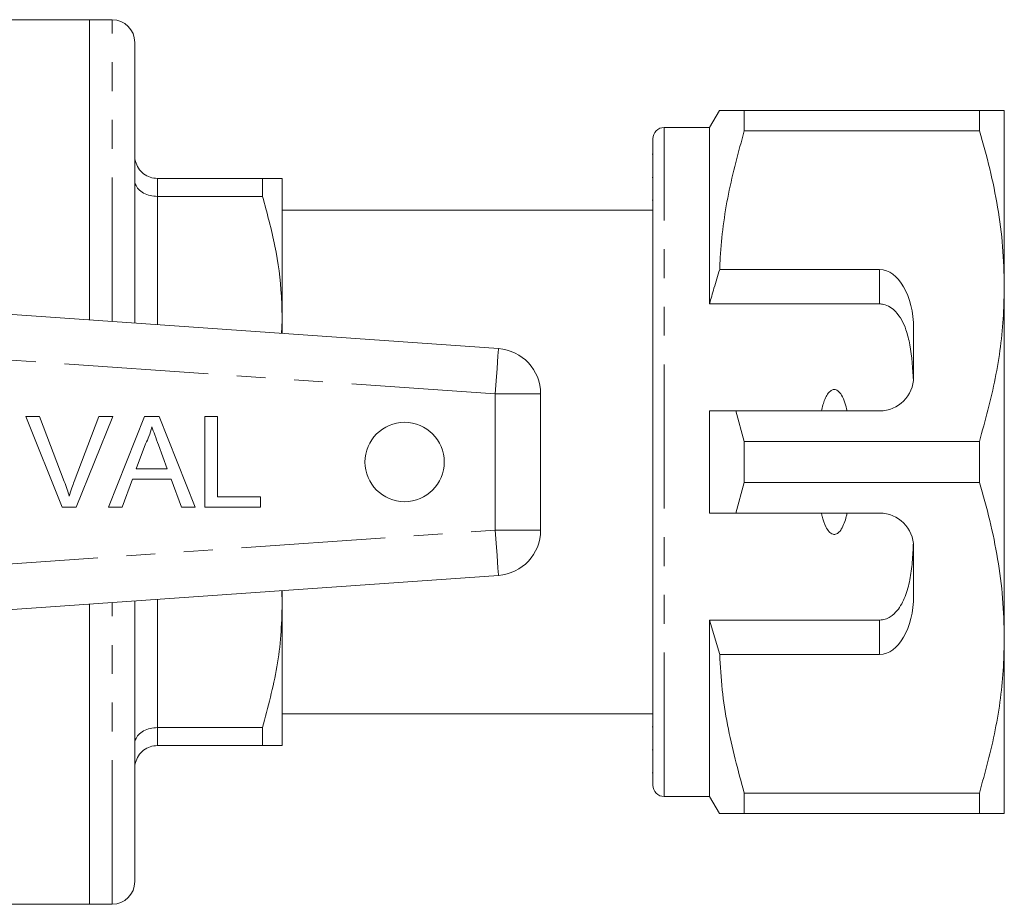
# Model space of a CAD drawing. Units: millimetres. Extents: x 149 to 258, y 83 to 267.
# Drawn here: x 215 to 258, y 91 to 130 of the extents above; entities that cross this region are included whole.
import ezdxf

# ---------------------------------------------------------------- set-up
doc = ezdxf.new("R2010")
doc.units = ezdxf.units.MM
doc.linetypes.add('PHANTOM', pattern=[12.7, 6.35, -1.27, 1.27, -1.27, 1.27, -1.27])

msp = doc.modelspace()

# ---------------------------------------------------------------- linework, layer by layer
at = {"color": 7, "linetype": 'Continuous', "lineweight": 15}
for p, q in [((217.67, 130.19), (209.134, 130.19)), ((218.67, 130.19), (217.67, 130.19)), ((217.67, 116.951), (217.67, 130.19)), ((219.67, 116.812), (219.67, 129.19)), ((245.453, 126.19), (245.02, 125.44)), ((246.55, 125.287), (246.55, 126.19)), ((256.923, 126.19), (246.55, 126.19)), ((256.923, 126.19), (256.923, 125.287)), ((258.02, 118.44), (258.02, 126.19)), ((245.02, 125.44), (243.02, 125.44)), ((245.02, 117.659), (245.02, 125.44)), ((246.55, 125.287), (256.923, 125.287)), ((242.52, 96.44), (242.52, 124.94)), ((242.52, 124.255), (242.483, 124.255)), ((220.67, 123.19), (225.304, 123.19)), ((225.304, 123.19), (225.304, 122.4)), ((226.17, 116.94), (226.17, 123.19)), ((242.52, 123.234), (242.483, 123.234)), ((225.304, 122.4), (220.67, 122.4)), ((242.483, 122.23), (242.52, 122.23)), ((242.52, 121.79), (226.17, 121.79)), ((252.52, 119.173), (245.466, 119.173)), ((258.02, 102.94), (258.02, 118.44)), ((209.183, 117.545), (235.71, 115.69)), ((252.52, 117.659), (245.02, 117.659)), ((226.145, 116.359), (226.17, 116.94)), ((226.17, 116.357), (226.17, 116.94)), ((254.02, 114.44), (254.02, 116.575)), ((237.57, 113.695), (237.57, 107.685)), ((245.02, 108.44), (245.02, 112.94)), ((246.55, 111.593), (246.175, 112.94)), ((246.175, 112.94), (252.52, 112.94)), ((214.861, 112.699), (215.472, 112.699)), ((216.474, 108.699), (214.861, 112.699)), ((215.472, 112.699), (216.56, 109.832)), ((216.997, 109.832), (218.088, 112.699)), ((218.699, 112.699), (217.085, 108.699)), ((218.088, 112.699), (218.699, 112.699)), ((218.515, 108.699), (220.103, 112.699)), ((220.103, 112.699), (220.739, 112.699)), ((220.739, 112.699), (222.327, 108.699)), ((222.754, 112.699), (223.319, 112.699)), ((222.754, 108.699), (222.754, 112.699)), ((223.319, 112.699), (223.319, 109.16)), ((220.148, 111.498), (219.738, 110.391)), ((221.104, 110.391), (220.715, 111.442)), ((246.55, 109.787), (246.55, 111.593)), ((256.923, 111.593), (246.55, 111.593)), ((256.923, 111.593), (256.923, 109.787)), ((219.738, 110.391), (221.104, 110.391)), ((219.569, 109.929), (219.113, 108.699)), ((221.274, 109.929), (219.569, 109.929)), ((221.729, 108.699), (221.274, 109.929)), ((246.175, 108.44), (246.55, 109.787)), ((246.55, 109.787), (256.923, 109.787)), ((223.319, 109.16), (225.216, 109.16)), ((225.216, 109.16), (225.216, 108.699)), ((217.085, 108.699), (216.474, 108.699)), ((219.113, 108.699), (218.515, 108.699)), ((222.327, 108.699), (221.729, 108.699)), ((225.216, 108.699), (222.754, 108.699)), ((252.52, 108.44), (246.175, 108.44)), ((254.02, 104.805), (254.02, 106.94)), ((235.71, 105.69), (209.183, 103.835)), ((226.17, 104.44), (226.151, 105.022)), ((226.17, 104.44), (226.17, 105.023)), ((217.67, 91.19), (217.67, 104.429)), ((219.67, 92.19), (219.67, 104.568)), ((226.17, 98.19), (226.17, 104.44)), ((252.52, 103.721), (245.02, 103.721)), ((245.02, 95.94), (245.02, 103.721)), ((245.02, 103.721), (245.466, 102.207)), ((258.02, 95.19), (258.02, 102.94)), ((245.466, 102.207), (252.52, 102.207)), ((226.17, 99.59), (242.52, 99.59)), ((220.67, 98.98), (225.304, 98.98)), ((225.304, 98.98), (225.304, 98.19)), ((242.52, 99.008), (242.483, 99.008)), ((225.304, 98.19), (220.67, 98.19)), ((242.483, 98.006), (242.52, 98.006)), ((242.483, 96.987), (242.52, 96.987)), ((256.923, 96.093), (246.55, 96.093)), ((246.55, 95.19), (246.55, 96.093)), ((256.923, 96.093), (256.923, 95.19)), ((243.02, 95.94), (245.02, 95.94)), ((245.02, 95.94), (245.453, 95.19)), ((246.55, 95.19), (256.923, 95.19)), ((204.57, 91.19), (217.67, 91.19)), ((217.67, 91.19), (218.67, 91.19))]:
    msp.add_line(p, q, dxfattribs=at)
at = {"color": 8, "linetype": 'PHANTOM', "lineweight": 0}
for p, q in [((218.67, 116.882), (218.67, 130.19)), ((243.02, 95.94), (243.02, 125.44)), ((220.67, 123.19), (220.67, 122.4)), ((220.67, 122.4), (220.67, 116.742)), ((252.52, 117.659), (252.52, 119.173)), ((235.57, 113.695), (211.703, 115.364)), ((235.57, 107.685), (235.57, 113.695)), ((235.57, 113.695), (237.57, 113.695)), ((211.703, 106.016), (235.57, 107.685)), ((235.57, 107.685), (237.57, 107.685)), ((218.67, 91.19), (218.67, 104.498)), ((220.67, 104.638), (220.67, 98.98)), ((252.52, 102.207), (252.52, 103.721)), ((220.67, 98.98), (220.67, 98.19))]:
    msp.add_line(p, q, dxfattribs=at)
at = {"color": 8, "linetype": 'PHANTOM', "lineweight": 0, "flags": 128}
for points in [[(235.57, 113.695), (235.597, 114.084), (235.623, 114.458), (235.648, 114.803), (235.669, 115.106), (235.686, 115.354), (235.699, 115.538), (235.707, 115.652), (235.71, 115.69)], [(235.57, 107.685), (235.597, 107.296), (235.623, 106.922), (235.648, 106.577), (235.669, 106.274), (235.686, 106.026), (235.699, 105.842), (235.707, 105.728), (235.71, 105.69)]]:
    msp.add_lwpolyline(points, dxfattribs=at)
at = {"color": 7, "linetype": 'Continuous', "lineweight": 15}
msp.add_circle((231.57, 110.69), 1.75, dxfattribs=at)
for centre, radius, start, end in [((218.67, 129.19), 1, 0, 90), ((243.02, 124.94), 0.5, 90, 180), ((235.57, 113.695), 2, 0, 86), ((252.52, 114.44), 1.5, 270, 0), ((252.52, 106.94), 1.5, 0, 90), ((235.57, 107.685), 2, 274, 0), ((243.02, 96.44), 0.5, 180, 270), ((218.67, 92.19), 1, 270, 0)]:
    msp.add_arc(centre, radius, start, end, dxfattribs=at)
for centre, start_param, end_param in [((252.52, 116.575), 4.712389, 6.283185), ((252.52, 104.805), 3.141593, 4.712389)]:
    msp.add_ellipse(centre, major_axis=(0, 2.598), ratio=0.57735, start_param=start_param, end_param=end_param, dxfattribs=at)
for points, knots in [([(246.55, 126.19), (246.333, 126.19), (245.899, 126.19), (245.563, 126.19), (245.43, 126.19), (245.46, 126.19), (245.463, 126.19)], [0, 0, 0, 0, 0.342594, 0.687378, 0.970076, 1, 1, 1, 1]), ([(258.02, 126.19), (257.987, 126.19), (257.927, 126.19), (257.515, 126.19), (257.121, 126.19), (256.923, 126.19)], [0, 0, 0, 0, 0.373503, 0.685839, 1, 1, 1, 1]), ([(245.466, 119.173), (245.474, 119.349), (245.524, 120.464), (245.79, 122.523), (246.296, 124.362), (246.55, 125.287)], [0, 0, 0, 0, 0.0851977, 0.5400621, 1, 1, 1, 1]), ([(256.923, 125.287), (257.082, 124.731), (257.401, 123.618), (257.745, 121.914), (257.976, 120.187), (258.005, 119.022), (258.02, 118.44)], [0, 0, 0, 0, 0.248061, 0.496081, 0.748055, 1, 1, 1, 1]), ([(220.67, 123.19), (220.56, 123.201), (220.339, 123.222), (220.045, 123.387), (219.818, 123.632), (219.695, 123.911), (219.67, 124.105), (219.67, 124.187), (219.67, 124.19)], [0, 0, 0, 0, 0.207595, 0.4151, 0.62514, 0.84057, 0.993957, 1, 1, 1, 1]), ([(220.67, 122.4), (220.56, 122.408), (220.339, 122.423), (220.045, 122.539), (219.818, 122.711), (219.695, 122.908), (219.67, 123.043), (219.67, 123.1), (219.67, 123.102)], [0, 0, 0, 0, 0.207595, 0.415101, 0.62514, 0.840571, 0.993957, 1, 1, 1, 1]), ([(225.304, 123.19), (225.458, 123.19), (225.767, 123.19), (226.095, 123.19), (226.143, 123.19), (226.17, 123.19)], [0, 0, 0, 0, 0.309686, 0.620915, 1, 1, 1, 1]), ([(226.17, 116.94), (226.163, 117.295), (226.14, 118.39), (225.896, 120.226), (225.502, 121.673), (225.304, 122.4)], [0, 0, 0, 0, 0.193046, 0.594394, 1, 1, 1, 1]), ([(245.466, 119.173), (245.382, 118.9), (245.225, 118.397), (245.084, 117.89), (245.02, 117.659)], [0, 0, 0, 0, 0.543778, 1, 1, 1, 1]), ([(258.02, 118.44), (258.012, 118.02), (257.985, 116.66), (257.681, 114.357), (257.177, 112.518), (256.923, 111.593)], [0, 0, 0, 0, 0.18206, 0.588762, 1, 1, 1, 1]), ([(254.008, 114.253), (253.981, 114.796), (253.941, 115.575), (253.717, 116.457), (253.509, 116.95), (253.274, 117.292), (252.996, 117.53), (252.743, 117.644), (252.577, 117.655), (252.52, 117.659)], [0, 0, 0, 0, 0.39787, 0.570545, 0.688612, 0.805977, 0.882634, 0.959989, 1, 1, 1, 1]), ([(251.089, 112.94), (251.028, 113.183), (250.948, 113.508), (250.725, 113.804), (250.6, 113.875), (250.515, 113.889), (250.426, 113.87), (250.323, 113.805), (250.151, 113.595), (250.036, 113.286), (249.973, 113.029), (249.951, 112.94)], [0, 0, 0, 0, 0.3208, 0.428644, 0.465784, 0.503264, 0.535841, 0.579841, 0.656761, 0.881963, 1, 1, 1, 1]), ([(245.02, 112.94), (245.266, 112.94), (245.651, 112.94), (246.036, 112.94), (246.175, 112.94)], [0, 0, 0, 0, 0.639276, 1, 1, 1, 1]), ([(220.421, 112.237), (220.383, 112.094), (220.315, 111.839), (220.199, 111.603), (220.148, 111.498)], [0, 0, 0, 0, 0.559914, 1, 1, 1, 1]), ([(220.715, 111.442), (220.66, 111.591), (220.562, 111.855), (220.464, 112.121), (220.421, 112.237)], [0, 0, 0, 0, 0.560002, 1, 1, 1, 1]), ([(216.56, 109.832), (216.605, 109.712), (216.685, 109.499), (216.751, 109.282), (216.78, 109.186)], [0, 0, 0, 0, 0.559998, 1, 1, 1, 1]), ([(216.78, 109.186), (216.817, 109.308), (216.883, 109.525), (216.962, 109.738), (216.997, 109.832)], [0, 0, 0, 0, 0.559972, 1, 1, 1, 1]), ([(256.923, 109.787), (257.082, 109.231), (257.401, 108.118), (257.745, 106.414), (257.976, 104.687), (258.005, 103.522), (258.02, 102.94)], [0, 0, 0, 0, 0.248061, 0.496081, 0.748055, 1, 1, 1, 1]), ([(246.175, 108.44), (246.036, 108.44), (245.651, 108.44), (245.266, 108.44), (245.02, 108.44)], [0, 0, 0, 0, 0.360724, 1, 1, 1, 1]), ([(249.951, 108.44), (249.962, 108.393), (250.012, 108.183), (250.104, 107.896), (250.255, 107.647), (250.369, 107.542), (250.457, 107.499), (250.543, 107.493), (250.628, 107.516), (250.734, 107.59), (250.917, 107.834), (251.018, 108.142), (251.076, 108.388), (251.089, 108.44)], [0, 0, 0, 0, 0.061649, 0.279152, 0.388212, 0.433024, 0.478281, 0.509872, 0.541425, 0.588104, 0.672782, 0.931138, 1, 1, 1, 1]), ([(252.52, 103.721), (252.605, 103.729), (252.775, 103.745), (253.051, 103.886), (253.386, 104.203), (253.673, 104.766), (253.868, 105.493), (253.971, 106.29), (253.996, 106.842), (254.008, 107.127)], [0, 0, 0, 0, 0.059816, 0.119332, 0.220636, 0.401119, 0.59587, 0.791179, 1, 1, 1, 1]), ([(225.304, 98.98), (225.542, 99.871), (225.901, 101.214), (226.134, 103.048), (226.158, 103.976), (226.17, 104.44)], [0, 0, 0, 0, 0.496046, 0.748036, 1, 1, 1, 1]), ([(258.02, 102.94), (258.012, 102.52), (257.985, 101.16), (257.681, 98.857), (257.177, 97.018), (256.923, 96.093)], [0, 0, 0, 0, 0.18206, 0.588762, 1, 1, 1, 1]), ([(246.55, 96.093), (246.277, 97.093), (245.866, 98.598), (245.559, 100.65), (245.497, 101.688), (245.466, 102.207)], [0, 0, 0, 0, 0.4969171, 0.7484709, 1, 1, 1, 1]), ([(219.67, 98.278), (219.67, 98.28), (219.67, 98.337), (219.695, 98.472), (219.818, 98.669), (220.045, 98.841), (220.339, 98.957), (220.56, 98.972), (220.67, 98.98)], [0, 0, 0, 0, 0.006043, 0.159429, 0.37486, 0.584899, 0.792405, 1, 1, 1, 1]), ([(219.67, 97.19), (219.67, 97.193), (219.67, 97.275), (219.695, 97.469), (219.818, 97.748), (220.045, 97.993), (220.339, 98.158), (220.56, 98.179), (220.67, 98.19)], [0, 0, 0, 0, 0.006043, 0.15943, 0.37486, 0.5849, 0.792405, 1, 1, 1, 1]), ([(226.17, 98.19), (226.143, 98.19), (226.095, 98.19), (225.768, 98.19), (225.459, 98.19), (225.304, 98.19)], [0, 0, 0, 0, 0.379085, 0.68867, 1, 1, 1, 1]), ([(245.461, 95.19), (245.459, 95.19), (245.426, 95.19), (245.561, 95.19), (245.897, 95.19), (246.332, 95.19), (246.55, 95.19)], [0, 0, 0, 0, 0.022629, 0.312615, 0.655056, 1, 1, 1, 1]), ([(256.923, 95.19), (257.12, 95.19), (257.514, 95.19), (257.927, 95.19), (257.987, 95.19), (258.02, 95.19)], [0, 0, 0, 0, 0.312444, 0.626497, 1, 1, 1, 1])]:
    msp.add_open_spline(points, degree=3, knots=knots, dxfattribs=at)

doc.saveas('drawing.dxf')
